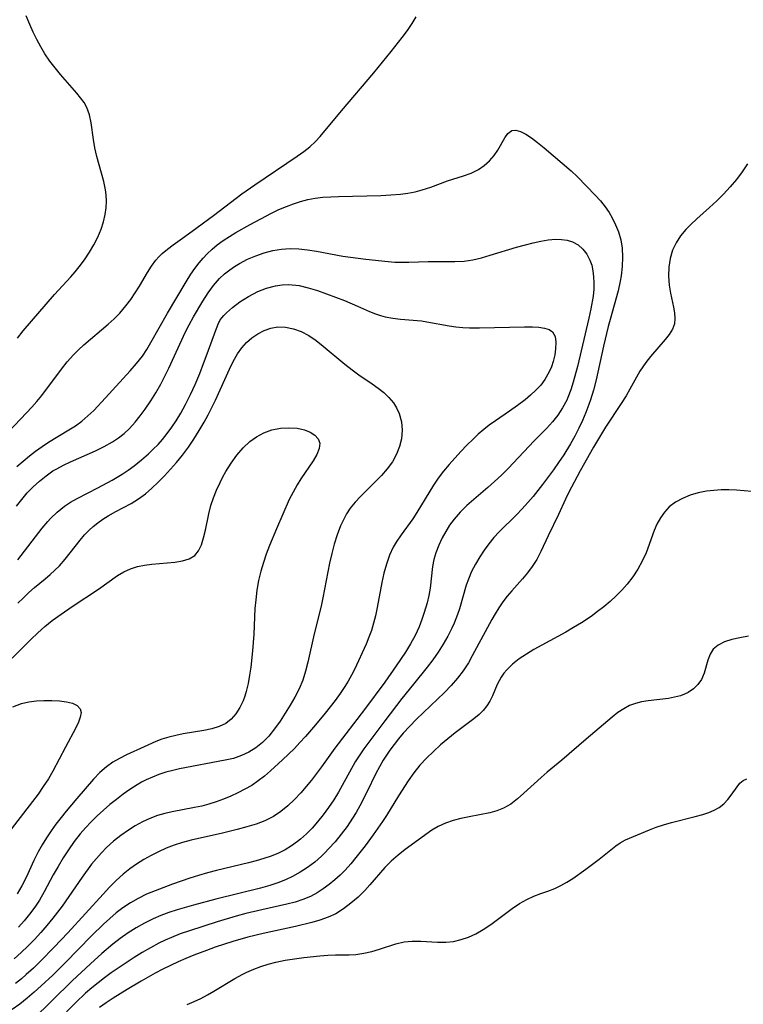
# Model space of a CAD drawing. Extents: x 1900978 to 1909180, y 3215715 to 3223917.
# Drawn here: x 1901271 to 1901413, y 3215997 to 3216191 of the extents above; entities that cross this region are included whole.
import ezdxf

# ---------------------------------------------------------------- set-up
doc = ezdxf.new("R2010")
doc.units = 0

msp = doc.modelspace()

# ---------------------------------------------------------------- linework, layer by layer
at = {"layer": 'Unknown_Line_Type', "color": 0}
for points in [[(1901267.5, 3216108.27, 2314), (1901272.28, 3216113.25, 2314), (1901273.29, 3216114.34, 2314), (1901274.27, 3216115.46, 2314), (1901275.24, 3216116.66, 2314), (1901279.12, 3216121.83, 2314), (1901280.27, 3216123.26, 2314), (1901281.47, 3216124.63, 2314), (1901282.48, 3216125.65, 2314), (1901283.54, 3216126.63, 2314), (1901288.29, 3216130.66, 2314), (1901289.46, 3216131.73, 2314), (1901290.58, 3216132.84, 2314), (1901291.79, 3216134.24, 2314), (1901292.75, 3216135.51, 2314), (1901293.64, 3216136.83, 2314), (1901294.47, 3216138.17, 2314), (1901296.03, 3216140.81, 2314), (1901296.81, 3216142.06, 2314), (1901297.66, 3216143.23, 2314), (1901298.26, 3216143.91, 2314), (1901298.9, 3216144.54, 2314), (1901299.97, 3216145.44, 2314), (1901301.09, 3216146.26, 2314), (1901303.41, 3216147.89, 2314), (1901305.78, 3216149.67, 2314), (1901309.03, 3216152.05, 2314), (1901314.59, 3216156.27, 2314), (1901317.15, 3216158.07, 2314), (1901325.5, 3216163.71, 2314), (1901326.76, 3216164.62, 2314), (1901327.96, 3216165.56, 2314), (1901329.07, 3216166.58, 2314), (1901329.98, 3216167.58, 2314), (1901334.18, 3216172.62, 2314), (1901340.56, 3216180.07, 2314), (1901343.98, 3216184.28, 2314), (1901346.13, 3216187.07, 2314), (1901347.14, 3216188.44, 2314), (1901348.06, 3216189.79, 2314), (1901348.85, 3216191.12, 2314)], [(1901270.47, 3216127.88, 2312), (1901271.58, 3216129.37, 2312), (1901277.76, 3216136.48, 2312), (1901280.99, 3216139.98, 2312), (1901281.82, 3216140.95, 2312), (1901282.61, 3216141.95, 2312), (1901283.65, 3216143.35, 2312), (1901284.62, 3216144.8, 2312), (1901285.5, 3216146.28, 2312), (1901286.28, 3216147.8, 2312), (1901286.93, 3216149.35, 2312), (1901287.38, 3216150.78, 2312), (1901287.7, 3216152.22, 2312), (1901287.89, 3216153.53, 2312), (1901287.96, 3216154.84, 2312), (1901287.91, 3216156.13, 2312), (1901287.78, 3216157.07, 2312), (1901287.43, 3216158.72, 2312), (1901286.07, 3216163.66, 2312), (1901285.7, 3216165.32, 2312), (1901285.43, 3216166.99, 2312), (1901284.98, 3216170.26, 2312), (1901284.65, 3216171.81, 2312), (1901284.11, 3216173.26, 2312), (1901283.56, 3216174.24, 2312), (1901282.89, 3216175.18, 2312), (1901282.14, 3216176.11, 2312), (1901278.96, 3216179.79, 2312), (1901277.88, 3216181.08, 2312), (1901276.84, 3216182.42, 2312), (1901275.87, 3216183.82, 2312), (1901275.04, 3216185.21, 2312), (1901274.27, 3216186.65, 2312), (1901273.55, 3216188.12, 2312), (1901272.88, 3216189.63, 2312), (1901272.18, 3216191.33, 2312)], [(1901270.38, 3216102.67, 2316), (1901271.58, 3216103.73, 2316), (1901272.81, 3216104.75, 2316), (1901274.04, 3216105.7, 2316), (1901275.3, 3216106.61, 2316), (1901276.6, 3216107.46, 2316), (1901280.6, 3216109.87, 2316), (1901281.9, 3216110.7, 2316), (1901283.14, 3216111.6, 2316), (1901284.33, 3216112.62, 2316), (1901285.46, 3216113.71, 2316), (1901287.77, 3216116.15, 2316), (1901292.64, 3216121.49, 2316), (1901293.88, 3216122.9, 2316), (1901295.03, 3216124.37, 2316), (1901295.91, 3216125.68, 2316), (1901296.73, 3216127.04, 2316), (1901299.97, 3216132.84, 2316), (1901303.64, 3216139, 2316), (1901304.58, 3216140.48, 2316), (1901305.38, 3216141.63, 2316), (1901306.23, 3216142.74, 2316), (1901306.96, 3216143.63, 2316), (1901307.75, 3216144.48, 2316), (1901308.73, 3216145.39, 2316), (1901309.77, 3216146.24, 2316), (1901310.95, 3216147.1, 2316), (1901312.18, 3216147.92, 2316), (1901313.44, 3216148.71, 2316), (1901316.21, 3216150.29, 2316), (1901320.46, 3216152.51, 2316), (1901321.9, 3216153.2, 2316), (1901323.36, 3216153.84, 2316), (1901324.74, 3216154.36, 2316), (1901326.15, 3216154.81, 2316), (1901327.57, 3216155.17, 2316), (1901329.02, 3216155.44, 2316), (1901330.54, 3216155.62, 2316), (1901332.08, 3216155.72, 2316), (1901333.63, 3216155.78, 2316), (1901341.96, 3216156, 2316), (1901343.88, 3216156.1, 2316), (1901345.77, 3216156.26, 2316), (1901347.23, 3216156.45, 2316), (1901348.66, 3216156.72, 2316), (1901350.06, 3216157.07, 2316), (1901351.76, 3216157.63, 2316), (1901355.01, 3216158.83, 2316), (1901358.18, 3216159.85, 2316), (1901359.71, 3216160.39, 2316), (1901361.14, 3216161.06, 2316), (1901362.28, 3216161.85, 2316), (1901363.31, 3216162.78, 2316), (1901364.2, 3216163.82, 2316), (1901364.96, 3216164.91, 2316), (1901366.29, 3216167.29, 2316), (1901366.92, 3216168.2, 2316), (1901367.66, 3216168.73, 2316), (1901368.48, 3216168.8, 2316), (1901369.42, 3216168.53, 2316), (1901370.46, 3216168.01, 2316), (1901371.57, 3216167.3, 2316), (1901372.72, 3216166.43, 2316), (1901374.05, 3216165.32, 2316), (1901379.33, 3216160.81, 2316), (1901380.58, 3216159.64, 2316), (1901384.09, 3216156.07, 2316), (1901385.11, 3216154.93, 2316), (1901386.05, 3216153.77, 2316), (1901386.86, 3216152.6, 2316), (1901387.42, 3216151.6, 2316), (1901388.09, 3216150.23, 2316), (1901388.67, 3216148.8, 2316), (1901389.11, 3216147.28, 2316), (1901389.38, 3216145.59, 2316), (1901389.46, 3216143.82, 2316), (1901389.38, 3216142.02, 2316), (1901389.17, 3216140.19, 2316), (1901388.99, 3216139.11, 2316), (1901388.57, 3216137.24, 2316), (1901387.01, 3216131.61, 2316), (1901386.64, 3216130.18, 2316), (1901385.73, 3216126.34, 2316), (1901384.25, 3216119.71, 2316), (1901383.74, 3216117.7, 2316), (1901383.18, 3216115.79, 2316), (1901382.86, 3216114.85, 2316), (1901382.26, 3216113.28, 2316), (1901381.59, 3216111.73, 2316), (1901380.86, 3216110.21, 2316), (1901380.05, 3216108.65, 2316), (1901379.2, 3216107.13, 2316), (1901377.9, 3216104.99, 2316), (1901376.89, 3216103.48, 2316), (1901375.85, 3216102, 2316), (1901373.69, 3216099.1, 2316), (1901371.89, 3216096.8, 2316), (1901370.84, 3216095.56, 2316), (1901369.75, 3216094.35, 2316), (1901368.63, 3216093.19, 2316), (1901365.21, 3216089.85, 2316), (1901364.13, 3216088.69, 2316), (1901363.15, 3216087.48, 2316), (1901362.24, 3216086.21, 2316), (1901361.39, 3216084.91, 2316), (1901360.54, 3216083.48, 2316), (1901359.78, 3216082.01, 2316), (1901359.14, 3216080.5, 2316), (1901358.74, 3216079.32, 2316), (1901357.39, 3216074.67, 2316), (1901357.01, 3216073.54, 2316), (1901356.35, 3216071.84, 2316), (1901355.92, 3216070.87, 2316), (1901355.11, 3216069.27, 2316), (1901354.2, 3216067.7, 2316), (1901353.22, 3216066.17, 2316), (1901352.17, 3216064.67, 2316), (1901351.06, 3216063.2, 2316), (1901348.35, 3216059.89, 2316), (1901346.06, 3216057.02, 2316), (1901342.71, 3216052.63, 2316), (1901338.57, 3216047.13, 2316), (1901337.78, 3216045.98, 2316), (1901336.9, 3216044.55, 2316), (1901333.61, 3216038.62, 2316), (1901332.66, 3216037.08, 2316), (1901331.66, 3216035.59, 2316), (1901330.61, 3216034.14, 2316), (1901329.49, 3216032.75, 2316), (1901328.43, 3216031.55, 2316), (1901327.3, 3216030.42, 2316), (1901326.13, 3216029.36, 2316), (1901325.56, 3216028.9, 2316), (1901324.37, 3216028.04, 2316), (1901323.1, 3216027.28, 2316), (1901321.78, 3216026.61, 2316), (1901320.37, 3216026.03, 2316), (1901318.91, 3216025.54, 2316), (1901317.42, 3216025.1, 2316), (1901315.91, 3216024.71, 2316), (1901309.62, 3216023.19, 2316), (1901307.85, 3216022.73, 2316), (1901306.1, 3216022.23, 2316), (1901304.38, 3216021.68, 2316), (1901300.97, 3216020.5, 2316), (1901297.53, 3216019.23, 2316), (1901295.85, 3216018.53, 2316), (1901294.23, 3216017.73, 2316), (1901292.69, 3216016.84, 2316), (1901291.21, 3216015.85, 2316), (1901289.91, 3216014.85, 2316), (1901288.65, 3216013.78, 2316), (1901287.42, 3216012.67, 2316), (1901285.03, 3216010.34, 2316), (1901279.85, 3216005.05, 2316), (1901277.41, 3216002.64, 2316), (1901275.13, 3216000.5, 2316), (1901273.76, 3215999.27, 2316), (1901272.36, 3215998.07, 2316), (1901270.92, 3215996.94, 2316), (1901269.46, 3215995.89, 2316)], [(1901414, 3216162.22, 2314), (1901412.99, 3216160.64, 2314), (1901411.85, 3216159.12, 2314), (1901410.62, 3216157.66, 2314), (1901409.32, 3216156.25, 2314), (1901407.97, 3216154.9, 2314), (1901406.58, 3216153.6, 2314), (1901404.06, 3216151.37, 2314), (1901402.88, 3216150.27, 2314), (1901401.93, 3216149.3, 2314), (1901400.87, 3216148.03, 2314), (1901399.98, 3216146.68, 2314), (1901399.3, 3216145.24, 2314), (1901398.82, 3216143.57, 2314), (1901398.57, 3216141.85, 2314), (1901398.52, 3216140.09, 2314), (1901398.64, 3216138.34, 2314), (1901398.89, 3216136.75, 2314), (1901399.46, 3216134.03, 2314), (1901399.67, 3216132.88, 2314), (1901399.75, 3216131.79, 2314), (1901399.65, 3216130.76, 2314), (1901399.26, 3216129.68, 2314), (1901398.62, 3216128.64, 2314), (1901397.82, 3216127.62, 2314), (1901394.98, 3216124.33, 2314), (1901394.04, 3216123.11, 2314), (1901393.45, 3216122.27, 2314), (1901392.89, 3216121.4, 2314), (1901392.21, 3216120.24, 2314), (1901390.88, 3216117.85, 2314), (1901390.15, 3216116.6, 2314), (1901389.17, 3216115.04, 2314), (1901386.1, 3216110.38, 2314), (1901385.29, 3216109.1, 2314), (1901383.74, 3216106.5, 2314), (1901381.1, 3216101.84, 2314), (1901378.81, 3216097.49, 2314), (1901378.21, 3216096.25, 2314), (1901376.85, 3216093.22, 2314), (1901374.83, 3216089.06, 2314), (1901373.36, 3216085.93, 2314), (1901372.58, 3216084.41, 2314), (1901371.7, 3216082.97, 2314), (1901370.77, 3216081.75, 2314), (1901369.76, 3216080.57, 2314), (1901367.66, 3216078.24, 2314), (1901366.77, 3216077.16, 2314), (1901365.92, 3216076.04, 2314), (1901365.12, 3216074.88, 2314), (1901364.38, 3216073.69, 2314), (1901363.75, 3216072.55, 2314), (1901359.92, 3216065.4, 2314), (1901359.15, 3216064.07, 2314), (1901358.12, 3216062.51, 2314), (1901356.99, 3216061.01, 2314), (1901355.76, 3216059.59, 2314), (1901354.45, 3216058.23, 2314), (1901353.1, 3216056.9, 2314), (1901348.95, 3216052.95, 2314), (1901347.61, 3216051.6, 2314), (1901346.32, 3216050.2, 2314), (1901345.41, 3216049.13, 2314), (1901344.53, 3216048.02, 2314), (1901343.7, 3216046.88, 2314), (1901342.41, 3216044.93, 2314), (1901341.67, 3216043.63, 2314), (1901340.97, 3216042.3, 2314), (1901339.2, 3216038.59, 2314), (1901337.83, 3216035.93, 2314), (1901337.09, 3216034.63, 2314), (1901336.37, 3216033.47, 2314), (1901335.29, 3216031.88, 2314), (1901334.13, 3216030.35, 2314), (1901332.92, 3216028.87, 2314), (1901331.67, 3216027.45, 2314), (1901330.97, 3216026.72, 2314), (1901330.26, 3216026.02, 2314), (1901328.94, 3216024.87, 2314), (1901327.54, 3216023.82, 2314), (1901326.08, 3216022.87, 2314), (1901324.56, 3216022.01, 2314), (1901323.2, 3216021.36, 2314), (1901321.67, 3216020.76, 2314), (1901320.08, 3216020.24, 2314), (1901318.25, 3216019.73, 2314), (1901309.49, 3216017.57, 2314), (1901305.06, 3216016.4, 2314), (1901301.86, 3216015.47, 2314), (1901300.26, 3216014.95, 2314), (1901298.68, 3216014.37, 2314), (1901297.14, 3216013.72, 2314), (1901295.46, 3216012.88, 2314), (1901293.83, 3216011.95, 2314), (1901292.24, 3216010.93, 2314), (1901290.7, 3216009.85, 2314), (1901289.2, 3216008.7, 2314), (1901287.08, 3216006.9, 2314), (1901284.81, 3216004.83, 2314), (1901281.26, 3216001.49, 2314), (1901273.44, 3215993.86, 2314)], [(1901270.29, 3216094.89, 2318), (1901271.32, 3216096.21, 2318), (1901272.41, 3216097.47, 2318), (1901273.58, 3216098.67, 2318), (1901274.8, 3216099.8, 2318), (1901276.09, 3216100.85, 2318), (1901277.46, 3216101.79, 2318), (1901278.19, 3216102.23, 2318), (1901279.53, 3216102.95, 2318), (1901280.91, 3216103.62, 2318), (1901285.83, 3216105.76, 2318), (1901287.54, 3216106.58, 2318), (1901289.17, 3216107.51, 2318), (1901290.34, 3216108.31, 2318), (1901291.45, 3216109.19, 2318), (1901292.49, 3216110.16, 2318), (1901293.59, 3216111.36, 2318), (1901294.61, 3216112.64, 2318), (1901295.59, 3216113.97, 2318), (1901296.67, 3216115.56, 2318), (1901297.7, 3216117.19, 2318), (1901298.66, 3216118.87, 2318), (1901299.46, 3216120.44, 2318), (1901300.22, 3216122.03, 2318), (1901303.53, 3216129.16, 2318), (1901304.22, 3216130.52, 2318), (1901305.09, 3216132.12, 2318), (1901306.93, 3216135.22, 2318), (1901307.95, 3216136.8, 2318), (1901309.03, 3216138.3, 2318), (1901310.23, 3216139.67, 2318), (1901311.19, 3216140.55, 2318), (1901312.22, 3216141.35, 2318), (1901313.17, 3216142, 2318), (1901314.16, 3216142.6, 2318), (1901315.71, 3216143.42, 2318), (1901317.32, 3216144.12, 2318), (1901318.97, 3216144.71, 2318), (1901320.66, 3216145.16, 2318), (1901322.39, 3216145.45, 2318), (1901324.09, 3216145.54, 2318), (1901325.8, 3216145.48, 2318), (1901327.54, 3216145.3, 2318), (1901329.27, 3216145.04, 2318), (1901334.48, 3216144.06, 2318), (1901335.96, 3216143.82, 2318), (1901339, 3216143.42, 2318), (1901343.36, 3216142.96, 2318), (1901344.71, 3216142.88, 2318), (1901346.07, 3216142.84, 2318), (1901347.42, 3216142.85, 2318), (1901351.26, 3216142.98, 2318), (1901356.51, 3216142.97, 2318), (1901358.3, 3216143.08, 2318), (1901360.01, 3216143.34, 2318), (1901361.72, 3216143.74, 2318), (1901363.43, 3216144.22, 2318), (1901368.62, 3216145.81, 2318), (1901370.35, 3216146.3, 2318), (1901371.87, 3216146.69, 2318), (1901373.38, 3216147.01, 2318), (1901374.85, 3216147.25, 2318), (1901376.28, 3216147.36, 2318), (1901377.45, 3216147.33, 2318), (1901378.57, 3216147.17, 2318), (1901379.6, 3216146.85, 2318), (1901380.7, 3216146.24, 2318), (1901381.65, 3216145.42, 2318), (1901382.44, 3216144.41, 2318), (1901383.05, 3216143.25, 2318), (1901383.4, 3216142.24, 2318), (1901383.63, 3216141.16, 2318), (1901383.77, 3216139.99, 2318), (1901383.83, 3216138.78, 2318), (1901383.79, 3216137.55, 2318), (1901383.65, 3216136.15, 2318), (1901383.23, 3216133.66, 2318), (1901382.85, 3216131.86, 2318), (1901380.59, 3216122.31, 2318), (1901379.78, 3216119.29, 2318), (1901379.29, 3216117.74, 2318), (1901378.72, 3216116.25, 2318), (1901378.48, 3216115.71, 2318), (1901377.68, 3216114.18, 2318), (1901376.73, 3216112.74, 2318), (1901375.67, 3216111.43, 2318), (1901374.53, 3216110.17, 2318), (1901372.11, 3216107.71, 2318), (1901366.98, 3216102.31, 2318), (1901365.65, 3216100.98, 2318), (1901364.28, 3216099.69, 2318), (1901362.94, 3216098.51, 2318), (1901360.21, 3216096.2, 2318), (1901358.84, 3216094.97, 2318), (1901357.54, 3216093.69, 2318), (1901356.34, 3216092.33, 2318), (1901355.46, 3216091.14, 2318), (1901354.68, 3216089.9, 2318), (1901353.98, 3216088.62, 2318), (1901353.32, 3216087.17, 2318), (1901352.77, 3216085.7, 2318), (1901352.38, 3216084.37, 2318), (1901352.11, 3216082.99, 2318), (1901351.6, 3216078.73, 2318), (1901351.36, 3216077.29, 2318), (1901351.04, 3216075.86, 2318), (1901350.48, 3216073.98, 2318), (1901350, 3216072.55, 2318), (1901349.44, 3216071.13, 2318), (1901348.66, 3216069.43, 2318), (1901347.76, 3216067.78, 2318), (1901346.77, 3216066.15, 2318), (1901344.94, 3216063.44, 2318), (1901342.69, 3216060.27, 2318), (1901338.72, 3216054.87, 2318), (1901332.86, 3216047.28, 2318), (1901330.24, 3216043.62, 2318), (1901328.27, 3216040.99, 2318), (1901327.25, 3216039.72, 2318), (1901326.2, 3216038.48, 2318), (1901324.96, 3216037.15, 2318), (1901323.65, 3216035.91, 2318), (1901322.28, 3216034.79, 2318), (1901320.8, 3216033.82, 2318), (1901319.14, 3216032.99, 2318), (1901317.39, 3216032.33, 2318), (1901315.56, 3216031.77, 2318), (1901313.7, 3216031.28, 2318), (1901310.81, 3216030.57, 2318), (1901304.66, 3216029.17, 2318), (1901302.96, 3216028.7, 2318), (1901301.28, 3216028.17, 2318), (1901299.73, 3216027.58, 2318), (1901298.22, 3216026.91, 2318), (1901296.74, 3216026.18, 2318), (1901295.3, 3216025.37, 2318), (1901293.89, 3216024.48, 2318), (1901292.55, 3216023.52, 2318), (1901291.26, 3216022.47, 2318), (1901289.9, 3216021.22, 2318), (1901288.6, 3216019.91, 2318), (1901287.33, 3216018.55, 2318), (1901280.36, 3216010.93, 2318), (1901277.72, 3216008.1, 2318), (1901275.02, 3216005.35, 2318), (1901273.63, 3216004.02, 2318), (1901272.21, 3216002.73, 2318), (1901271.24, 3216001.92, 2318), (1901270.06, 3216000.99, 2318)], [(1901310.18, 3216131.18, 2320), (1901310.34, 3216131.53, 2320), (1901310.63, 3216131.91, 2320), (1901311.04, 3216132.39, 2320), (1901311.56, 3216132.92, 2320), (1901312.74, 3216133.95, 2320), (1901314.2, 3216135.04, 2320), (1901315.89, 3216136.11, 2320), (1901317.75, 3216137.06, 2320), (1901319.47, 3216137.73, 2320), (1901321.21, 3216138.19, 2320), (1901322.55, 3216138.39, 2320), (1901323.86, 3216138.45, 2320), (1901325.85, 3216138.26, 2320), (1901327.66, 3216137.81, 2320), (1901329.45, 3216137.26, 2320), (1901331.23, 3216136.64, 2320), (1901334.76, 3216135.29, 2320), (1901337.35, 3216134.2, 2320), (1901339.72, 3216133.16, 2320), (1901340.91, 3216132.69, 2320), (1901341.85, 3216132.38, 2320), (1901342.81, 3216132.12, 2320), (1901344.3, 3216131.83, 2320), (1901345.81, 3216131.64, 2320), (1901349.92, 3216131.29, 2320), (1901350.99, 3216131.15, 2320), (1901355.35, 3216130.33, 2320), (1901356.7, 3216130.13, 2320), (1901358.04, 3216130.01, 2320), (1901359.39, 3216129.94, 2320), (1901361.36, 3216129.94, 2320), (1901370.19, 3216130.13, 2320), (1901371.77, 3216130.11, 2320), (1901373, 3216130.05, 2320), (1901374.09, 3216129.9, 2320), (1901375.01, 3216129.61, 2320), (1901375.7, 3216129.14, 2320), (1901376.18, 3216128.27, 2320), (1901376.36, 3216127.13, 2320), (1901376.3, 3216125.81, 2320), (1901376.13, 3216124.65, 2320), (1901375.82, 3216123.34, 2320), (1901375.47, 3216122.3, 2320), (1901375.04, 3216121.27, 2320), (1901374.19, 3216119.76, 2320), (1901373.38, 3216118.69, 2320), (1901372.43, 3216117.68, 2320), (1901371.39, 3216116.72, 2320), (1901370.28, 3216115.79, 2320), (1901368.8, 3216114.65, 2320), (1901367.26, 3216113.55, 2320), (1901364.46, 3216111.66, 2320), (1901363.26, 3216110.8, 2320), (1901362.16, 3216109.93, 2320), (1901361.09, 3216109.01, 2320), (1901360.06, 3216108.04, 2320), (1901358.85, 3216106.84, 2320), (1901357.68, 3216105.61, 2320), (1901355.37, 3216103.06, 2320), (1901354.25, 3216101.74, 2320), (1901353.2, 3216100.37, 2320), (1901352.29, 3216099.03, 2320), (1901348.99, 3216093.6, 2320), (1901348.19, 3216092.38, 2320), (1901345.93, 3216089.23, 2320), (1901344.95, 3216087.8, 2320), (1901344.36, 3216086.81, 2320), (1901343.61, 3216085.2, 2320), (1901343.01, 3216083.49, 2320), (1901342.53, 3216081.7, 2320), (1901342.13, 3216079.87, 2320), (1901341.21, 3216074.96, 2320), (1901340.87, 3216073.33, 2320), (1901340.51, 3216071.87, 2320), (1901340.08, 3216070.43, 2320), (1901339.58, 3216069.08, 2320), (1901339.02, 3216067.75, 2320), (1901336.76, 3216062.73, 2320), (1901336.17, 3216061.6, 2320), (1901335.53, 3216060.48, 2320), (1901334.83, 3216059.38, 2320), (1901333.9, 3216058.01, 2320), (1901332.92, 3216056.66, 2320), (1901330.98, 3216054.17, 2320), (1901329.08, 3216051.89, 2320), (1901327.09, 3216049.56, 2320), (1901326.03, 3216048.38, 2320), (1901324.92, 3216047.22, 2320), (1901322.61, 3216044.98, 2320), (1901320.26, 3216042.81, 2320), (1901319.06, 3216041.79, 2320), (1901317.82, 3216040.82, 2320), (1901316.53, 3216039.95, 2320), (1901315.18, 3216039.18, 2320), (1901313.79, 3216038.48, 2320), (1901312.4, 3216037.84, 2320), (1901310.98, 3216037.25, 2320), (1901309.54, 3216036.72, 2320), (1901308.08, 3216036.25, 2320), (1901306.7, 3216035.89, 2320), (1901305.31, 3216035.59, 2320), (1901300.91, 3216034.77, 2320), (1901299.44, 3216034.45, 2320), (1901297.99, 3216034.03, 2320), (1901296.5, 3216033.46, 2320), (1901295.06, 3216032.77, 2320), (1901293.65, 3216031.99, 2320), (1901292.28, 3216031.13, 2320), (1901290.79, 3216030.08, 2320), (1901289.36, 3216028.96, 2320), (1901288, 3216027.74, 2320), (1901286.97, 3216026.69, 2320), (1901285.99, 3216025.58, 2320), (1901285.04, 3216024.43, 2320), (1901283.17, 3216021.92, 2320), (1901279.26, 3216016.22, 2320), (1901278.37, 3216015.01, 2320), (1901277.45, 3216013.82, 2320), (1901276.28, 3216012.39, 2320), (1901275.07, 3216011, 2320), (1901273.82, 3216009.65, 2320), (1901272.54, 3216008.33, 2320), (1901271.22, 3216007.05, 2320), (1901269.85, 3216005.83, 2320)], [(1901270.54, 3216084.31, 2320), (1901275.33, 3216090.55, 2320), (1901276.44, 3216091.88, 2320), (1901276.96, 3216092.44, 2320), (1901278.29, 3216093.72, 2320), (1901279.72, 3216094.87, 2320), (1901280.93, 3216095.66, 2320), (1901282.19, 3216096.39, 2320), (1901286.29, 3216098.49, 2320), (1901289.08, 3216099.99, 2320), (1901291.08, 3216101.18, 2320), (1901292.26, 3216101.98, 2320), (1901293.41, 3216102.83, 2320), (1901294.84, 3216103.97, 2320), (1901296.22, 3216105.16, 2320), (1901297.19, 3216106.06, 2320), (1901298.12, 3216107.01, 2320), (1901299, 3216107.99, 2320), (1901299.94, 3216109.18, 2320), (1901300.83, 3216110.41, 2320), (1901301.67, 3216111.68, 2320), (1901302.58, 3216113.17, 2320), (1901303.51, 3216114.87, 2320), (1901304.48, 3216116.8, 2320), (1901305.43, 3216118.83, 2320), (1901306.32, 3216120.95, 2320), (1901307.09, 3216122.92, 2320), (1901307.8, 3216124.83, 2320), (1901309.45, 3216129.49, 2320), (1901310.06, 3216131, 2320), (1901310.18, 3216131.18, 2320)], [(1901270.56, 3216075.76, 2322), (1901271.63, 3216076.83, 2322), (1901272.72, 3216077.86, 2322), (1901273.83, 3216078.84, 2322), (1901275.95, 3216080.58, 2322), (1901276.91, 3216081.41, 2322), (1901277.83, 3216082.26, 2322), (1901278.71, 3216083.16, 2322), (1901279.84, 3216084.45, 2322), (1901282.79, 3216088.2, 2322), (1901283.64, 3216089.21, 2322), (1901284.56, 3216090.17, 2322), (1901285.38, 3216090.9, 2322), (1901286.25, 3216091.59, 2322), (1901287.27, 3216092.31, 2322), (1901288.34, 3216092.97, 2322), (1901289.82, 3216093.8, 2322), (1901292.82, 3216095.4, 2322), (1901294.27, 3216096.29, 2322), (1901295.62, 3216097.3, 2322), (1901296.91, 3216098.4, 2322), (1901298.15, 3216099.59, 2322), (1901299.36, 3216100.84, 2322), (1901301.77, 3216103.49, 2322), (1901302.95, 3216104.92, 2322), (1901304.1, 3216106.46, 2322), (1901305.18, 3216108.07, 2322), (1901306.21, 3216109.72, 2322), (1901307.19, 3216111.41, 2322), (1901307.96, 3216112.84, 2322), (1901309.42, 3216115.73, 2322), (1901312.16, 3216121.8, 2322), (1901312.92, 3216123.35, 2322), (1901313.76, 3216124.8, 2322), (1901314.6, 3216126, 2322), (1901315.54, 3216127.07, 2322), (1901316.59, 3216128.01, 2322), (1901317.74, 3216128.79, 2322), (1901318.99, 3216129.44, 2322), (1901320.3, 3216129.89, 2322), (1901321.65, 3216130.13, 2322), (1901323.19, 3216130.09, 2322), (1901324.75, 3216129.77, 2322), (1901326.29, 3216129.21, 2322), (1901327.78, 3216128.44, 2322), (1901329.23, 3216127.47, 2322), (1901330.62, 3216126.37, 2322), (1901334.82, 3216122.8, 2322), (1901336.28, 3216121.66, 2322), (1901337.59, 3216120.73, 2322), (1901340.21, 3216118.96, 2322), (1901341.4, 3216118.1, 2322), (1901342.51, 3216117.2, 2322), (1901343.52, 3216116.25, 2322), (1901344.39, 3216115.22, 2322), (1901345.04, 3216114.18, 2322), (1901345.54, 3216113.07, 2322), (1901345.97, 3216111.47, 2322), (1901346.11, 3216109.81, 2322), (1901345.98, 3216108.14, 2322), (1901345.59, 3216106.58, 2322), (1901344.99, 3216105.07, 2322), (1901344.19, 3216103.62, 2322), (1901343.18, 3216102.2, 2322), (1901342.03, 3216100.87, 2322), (1901337.93, 3216096.77, 2322), (1901336.89, 3216095.64, 2322), (1901335.93, 3216094.46, 2322), (1901335.2, 3216093.36, 2322), (1901334.56, 3216092.2, 2322), (1901333.99, 3216090.99, 2322), (1901333.32, 3216089.23, 2322), (1901332.76, 3216087.4, 2322), (1901332.29, 3216085.53, 2322), (1901331.86, 3216083.64, 2322), (1901330.53, 3216076.83, 2322), (1901330.19, 3216075.22, 2322), (1901328.82, 3216069.77, 2322), (1901327.59, 3216064.19, 2322), (1901327.14, 3216062.39, 2322), (1901326.59, 3216060.64, 2322), (1901325.87, 3216058.96, 2322), (1901325.03, 3216057.33, 2322), (1901324.11, 3216055.72, 2322), (1901323.14, 3216054.13, 2322), (1901322.12, 3216052.57, 2322), (1901321.04, 3216051.07, 2322), (1901319.89, 3216049.66, 2322), (1901318.63, 3216048.39, 2322), (1901317.35, 3216047.36, 2322), (1901315.97, 3216046.49, 2322), (1901314.5, 3216045.8, 2322), (1901312.93, 3216045.27, 2322), (1901311.3, 3216044.88, 2322), (1901302.35, 3216043.18, 2322), (1901301.04, 3216042.89, 2322), (1901299.65, 3216042.52, 2322), (1901298.28, 3216042.07, 2322), (1901297.01, 3216041.58, 2322), (1901295.78, 3216041.02, 2322), (1901294.89, 3216040.57, 2322), (1901294.02, 3216040.08, 2322), (1901292.57, 3216039.13, 2322), (1901291.25, 3216038.19, 2322), (1901289.95, 3216037.2, 2322), (1901288.65, 3216036.16, 2322), (1901287.38, 3216035.09, 2322), (1901286.14, 3216033.97, 2322), (1901284.95, 3216032.79, 2322), (1901283.86, 3216031.63, 2322), (1901282.82, 3216030.41, 2322), (1901281.64, 3216028.88, 2322), (1901280.53, 3216027.3, 2322), (1901279.47, 3216025.67, 2322), (1901278.47, 3216024.02, 2322), (1901277.52, 3216022.34, 2322), (1901275.74, 3216019.02, 2322), (1901274.8, 3216017.4, 2322), (1901273.87, 3216016, 2322), (1901272.86, 3216014.65, 2322), (1901271.79, 3216013.34, 2322), (1901270.67, 3216012.08, 2322)], [(1901269.46, 3216065, 2324), (1901273.08, 3216068.63, 2324), (1901274.45, 3216069.94, 2324), (1901275.86, 3216071.18, 2324), (1901277.32, 3216072.36, 2324), (1901279.06, 3216073.63, 2324), (1901281.22, 3216075.11, 2324), (1901286.43, 3216078.55, 2324), (1901290.15, 3216081.23, 2324), (1901291.4, 3216081.98, 2324), (1901292.69, 3216082.55, 2324), (1901294.05, 3216082.97, 2324), (1901295.46, 3216083.28, 2324), (1901296.92, 3216083.48, 2324), (1901301.43, 3216083.88, 2324), (1901302.92, 3216084.11, 2324), (1901304.25, 3216084.51, 2324), (1901305.33, 3216085.18, 2324), (1901306.09, 3216086.1, 2324), (1901306.65, 3216087.28, 2324), (1901307.07, 3216088.64, 2324), (1901307.42, 3216090.12, 2324), (1901308.1, 3216093.33, 2324), (1901308.53, 3216094.98, 2324), (1901309.04, 3216096.5, 2324), (1901309.64, 3216098.01, 2324), (1901310.32, 3216099.5, 2324), (1901310.88, 3216100.61, 2324), (1901311.47, 3216101.7, 2324), (1901312.49, 3216103.34, 2324), (1901313.62, 3216104.89, 2324), (1901314.86, 3216106.32, 2324), (1901316.2, 3216107.58, 2324), (1901317.5, 3216108.53, 2324), (1901318.89, 3216109.29, 2324), (1901320.52, 3216109.86, 2324), (1901322.2, 3216110.19, 2324), (1901323.86, 3216110.3, 2324), (1901325.46, 3216110.21, 2324), (1901326.92, 3216109.9, 2324), (1901328.04, 3216109.43, 2324), (1901328.95, 3216108.82, 2324), (1901329.6, 3216108.08, 2324), (1901329.92, 3216107.24, 2324), (1901329.82, 3216106.18, 2324), (1901329.35, 3216105.03, 2324), (1901328.61, 3216103.8, 2324), (1901326.2, 3216100.25, 2324), (1901325.45, 3216099.05, 2324), (1901324.66, 3216097.63, 2324), (1901323.92, 3216096.16, 2324), (1901321.4, 3216090.41, 2324), (1901320.04, 3216087.11, 2324), (1901319.41, 3216085.44, 2324), (1901318.84, 3216083.76, 2324), (1901318.34, 3216082.06, 2324), (1901317.9, 3216080.22, 2324), (1901317.56, 3216078.35, 2324), (1901317.32, 3216076.46, 2324), (1901317.18, 3216074.76, 2324), (1901316.94, 3216069.66, 2324), (1901316.72, 3216066.41, 2324), (1901316.37, 3216063.21, 2324), (1901316.13, 3216061.65, 2324), (1901315.82, 3216059.99, 2324), (1901315.43, 3216058.4, 2324), (1901315.16, 3216057.49, 2324), (1901314.84, 3216056.61, 2324), (1901314.2, 3216055.26, 2324), (1901313.43, 3216054.04, 2324), (1901312.51, 3216052.99, 2324), (1901311.44, 3216052.14, 2324), (1901310.13, 3216051.5, 2324), (1901308.69, 3216051.06, 2324), (1901307.14, 3216050.73, 2324), (1901303.03, 3216050.06, 2324), (1901301.64, 3216049.78, 2324), (1901300.25, 3216049.44, 2324), (1901298.89, 3216049.01, 2324), (1901297.7, 3216048.56, 2324), (1901295.37, 3216047.54, 2324), (1901291.93, 3216045.94, 2324), (1901290.53, 3216045.25, 2324), (1901289.2, 3216044.49, 2324), (1901287.96, 3216043.63, 2324), (1901286.66, 3216042.46, 2324), (1901285.45, 3216041.15, 2324), (1901282.15, 3216037.37, 2324), (1901280.06, 3216034.9, 2324), (1901279.04, 3216033.62, 2324), (1901278.04, 3216032.32, 2324), (1901277.08, 3216031, 2324), (1901276.16, 3216029.64, 2324), (1901275.32, 3216028.26, 2324), (1901274.54, 3216026.85, 2324), (1901273.72, 3216025.19, 2324), (1901272.16, 3216021.85, 2324), (1901271.33, 3216020.21, 2324), (1901270.42, 3216018.65, 2324)], [(1901416.41, 3216097.6, 2312), (1901411.9, 3216098, 2312), (1901410.34, 3216098.07, 2312), (1901408.88, 3216098.06, 2312), (1901407.43, 3216097.96, 2312), (1901406, 3216097.79, 2312), (1901404.34, 3216097.46, 2312), (1901402.74, 3216097, 2312), (1901401.23, 3216096.4, 2312), (1901399.84, 3216095.65, 2312), (1901398.61, 3216094.71, 2312), (1901397.69, 3216093.71, 2312), (1901396.91, 3216092.58, 2312), (1901396.23, 3216091.35, 2312), (1901395.65, 3216090.05, 2312), (1901394.08, 3216085.69, 2312), (1901393.34, 3216084.08, 2312), (1901392.47, 3216082.51, 2312), (1901391.48, 3216080.99, 2312), (1901390.38, 3216079.54, 2312), (1901389.32, 3216078.34, 2312), (1901388.2, 3216077.2, 2312), (1901387.01, 3216076.11, 2312), (1901385.81, 3216075.1, 2312), (1901384.56, 3216074.13, 2312), (1901383.29, 3216073.2, 2312), (1901381.37, 3216071.92, 2312), (1901379.84, 3216070.98, 2312), (1901378.29, 3216070.09, 2312), (1901372.03, 3216066.65, 2312), (1901370.54, 3216065.76, 2312), (1901369.13, 3216064.82, 2312), (1901367.84, 3216063.81, 2312), (1901366.7, 3216062.71, 2312), (1901366.12, 3216062, 2312), (1901365.6, 3216061.26, 2312), (1901365.17, 3216060.52, 2312), (1901364.8, 3216059.77, 2312), (1901363.86, 3216057.56, 2312), (1901363.33, 3216056.49, 2312), (1901362.74, 3216055.57, 2312), (1901362.05, 3216054.7, 2312), (1901361.25, 3216053.88, 2312), (1901360.24, 3216053.02, 2312), (1901356.56, 3216050.28, 2312), (1901355.11, 3216049.12, 2312), (1901353.68, 3216047.91, 2312), (1901352.28, 3216046.63, 2312), (1901350.92, 3216045.3, 2312), (1901349.63, 3216043.9, 2312), (1901348.43, 3216042.43, 2312), (1901347.31, 3216040.84, 2312), (1901345.41, 3216037.87, 2312), (1901343.03, 3216034, 2312), (1901342.27, 3216032.86, 2312), (1901340.41, 3216030.23, 2312), (1901338.82, 3216028.08, 2312), (1901337.04, 3216025.77, 2312), (1901336.01, 3216024.5, 2312), (1901334.93, 3216023.27, 2312), (1901333.94, 3216022.29, 2312), (1901332.89, 3216021.36, 2312), (1901331.8, 3216020.48, 2312), (1901330.62, 3216019.6, 2312), (1901329.38, 3216018.81, 2312), (1901328.1, 3216018.11, 2312), (1901326.61, 3216017.49, 2312), (1901325.06, 3216016.99, 2312), (1901323.46, 3216016.57, 2312), (1901318.5, 3216015.5, 2312), (1901315.38, 3216014.76, 2312), (1901313.5, 3216014.25, 2312), (1901309.76, 3216013.11, 2312), (1901304.29, 3216011.35, 2312), (1901302.5, 3216010.72, 2312), (1901300.74, 3216010.04, 2312), (1901299.5, 3216009.5, 2312), (1901298.28, 3216008.91, 2312), (1901296.63, 3216008.03, 2312), (1901295, 3216007.09, 2312), (1901293.4, 3216006.1, 2312), (1901291.83, 3216005.08, 2312), (1901288.93, 3216003.08, 2312), (1901287.62, 3216002.12, 2312), (1901286.33, 3216001.12, 2312), (1901285.09, 3216000.1, 2312), (1901283.88, 3215999.05, 2312), (1901281.96, 3215997.25, 2312), (1901280.13, 3215995.4, 2312)], [(1901414.24, 3216069.27, 2310), (1901412.55, 3216068.98, 2310), (1901410.96, 3216068.62, 2310), (1901409.52, 3216068.16, 2310), (1901408.28, 3216067.56, 2310), (1901407.31, 3216066.77, 2310), (1901406.66, 3216065.75, 2310), (1901406.22, 3216064.57, 2310), (1901405.5, 3216062.03, 2310), (1901404.97, 3216060.8, 2310), (1901404.28, 3216059.79, 2310), (1901403.4, 3216058.92, 2310), (1901402.35, 3216058.21, 2310), (1901401.62, 3216057.86, 2310), (1901400.83, 3216057.58, 2310), (1901399.68, 3216057.28, 2310), (1901398.47, 3216057.06, 2310), (1901394.51, 3216056.59, 2310), (1901393.21, 3216056.37, 2310), (1901392.01, 3216056.08, 2310), (1901390.85, 3216055.66, 2310), (1901389.68, 3216055.03, 2310), (1901388.55, 3216054.26, 2310), (1901387.45, 3216053.38, 2310), (1901382.29, 3216049.03, 2310), (1901377.49, 3216044.89, 2310), (1901374.65, 3216042.53, 2310), (1901373.47, 3216041.51, 2310), (1901370.07, 3216038.41, 2310), (1901368.78, 3216037.28, 2310), (1901367.46, 3216036.26, 2310), (1901366.07, 3216035.45, 2310), (1901364.77, 3216034.94, 2310), (1901363.39, 3216034.58, 2310), (1901359.27, 3216033.77, 2310), (1901357.69, 3216033.43, 2310), (1901356.13, 3216033.03, 2310), (1901354.63, 3216032.53, 2310), (1901353.21, 3216031.89, 2310), (1901351.97, 3216031.14, 2310), (1901346.73, 3216027.32, 2310), (1901345.31, 3216026.22, 2310), (1901343.95, 3216025.04, 2310), (1901342.7, 3216023.78, 2310), (1901339.77, 3216020.39, 2310), (1901338.76, 3216019.3, 2310), (1901337.44, 3216017.99, 2310), (1901336.06, 3216016.76, 2310), (1901334.6, 3216015.65, 2310), (1901333.05, 3216014.7, 2310), (1901331.54, 3216014.01, 2310), (1901329.96, 3216013.45, 2310), (1901328.33, 3216012.98, 2310), (1901325.17, 3216012.21, 2310), (1901318.79, 3216010.81, 2310), (1901315.8, 3216010.08, 2310), (1901312.84, 3216009.25, 2310), (1901309.38, 3216008.11, 2310), (1901307.66, 3216007.5, 2310), (1901305.13, 3216006.55, 2310), (1901303.59, 3216005.92, 2310), (1901302.06, 3216005.25, 2310), (1901299.05, 3216003.8, 2310), (1901297.57, 3216003.03, 2310), (1901294.78, 3216001.46, 2310), (1901292.03, 3215999.82, 2310), (1901289.28, 3215998.11, 2310), (1901287.93, 3215997.21, 2310), (1901286.61, 3215996.27, 2310)], [(1901269.57, 3216055.37, 2326), (1901271.26, 3216056.03, 2326), (1901272.72, 3216056.38, 2326), (1901274.2, 3216056.58, 2326), (1901275.67, 3216056.67, 2326), (1901277.25, 3216056.67, 2326), (1901278.75, 3216056.59, 2326), (1901280.13, 3216056.4, 2326), (1901281.32, 3216056.1, 2326), (1901282.24, 3216055.66, 2326), (1901282.82, 3216055.03, 2326), (1901282.97, 3216054.29, 2326), (1901282.83, 3216053.39, 2326), (1901282.48, 3216052.39, 2326), (1901281.97, 3216051.29, 2326), (1901279.92, 3216047.48, 2326), (1901277.42, 3216042.74, 2326), (1901276.55, 3216041.23, 2326), (1901275.56, 3216039.71, 2326), (1901274.52, 3216038.23, 2326), (1901273.43, 3216036.77, 2326), (1901268.1, 3216029.92, 2326)], [(1901303.83, 3215996.87, 2308), (1901305.19, 3215997.44, 2308), (1901306.52, 3215998.06, 2308), (1901307.83, 3215998.73, 2308), (1901309.12, 3215999.46, 2308), (1901313.19, 3216001.95, 2308), (1901314.76, 3216002.82, 2308), (1901315.55, 3216003.22, 2308), (1901316.93, 3216003.82, 2308), (1901318.35, 3216004.34, 2308), (1901319.79, 3216004.79, 2308), (1901321.26, 3216005.17, 2308), (1901323.09, 3216005.54, 2308), (1901324.94, 3216005.84, 2308), (1901326.79, 3216006.09, 2308), (1901329.95, 3216006.44, 2308), (1901331.5, 3216006.56, 2308), (1901333.02, 3216006.62, 2308), (1901335.71, 3216006.63, 2308), (1901337.02, 3216006.7, 2308), (1901338.59, 3216006.93, 2308), (1901340.14, 3216007.3, 2308), (1901341.67, 3216007.76, 2308), (1901344.87, 3216008.8, 2308), (1901346.49, 3216009.16, 2308), (1901348.12, 3216009.3, 2308), (1901349.79, 3216009.28, 2308), (1901353.09, 3216009.08, 2308), (1901354.72, 3216009.08, 2308), (1901356.22, 3216009.27, 2308), (1901357.71, 3216009.62, 2308), (1901359.17, 3216010.12, 2308), (1901360.59, 3216010.77, 2308), (1901362.08, 3216011.63, 2308), (1901363.53, 3216012.62, 2308), (1901367.78, 3216015.76, 2308), (1901369.22, 3216016.72, 2308), (1901370.61, 3216017.51, 2308), (1901372.03, 3216018.17, 2308), (1901373.4, 3216018.68, 2308), (1901374.77, 3216019.15, 2308), (1901376.12, 3216019.66, 2308), (1901377.33, 3216020.24, 2308), (1901378.52, 3216020.91, 2308), (1901379.69, 3216021.66, 2308), (1901382.23, 3216023.44, 2308), (1901384.88, 3216025.46, 2308), (1901388.14, 3216028.07, 2308), (1901388.99, 3216028.66, 2308), (1901390.01, 3216029.21, 2308), (1901394.73, 3216031.21, 2308), (1901396.04, 3216031.72, 2308), (1901397.54, 3216032.21, 2308), (1901399.09, 3216032.64, 2308), (1901403.75, 3216033.81, 2308), (1901405.23, 3216034.22, 2308), (1901406.41, 3216034.61, 2308), (1901407.5, 3216035.06, 2308), (1901408.49, 3216035.63, 2308), (1901409.37, 3216036.35, 2308), (1901410.14, 3216037.17, 2308), (1901410.82, 3216038.04, 2308), (1901411.98, 3216039.69, 2308), (1901412.54, 3216040.36, 2308), (1901413.16, 3216040.88, 2308), (1901413.93, 3216041.21, 2308)]]:
    msp.add_polyline3d(points, dxfattribs=at)

doc.saveas('drawing.dxf')
